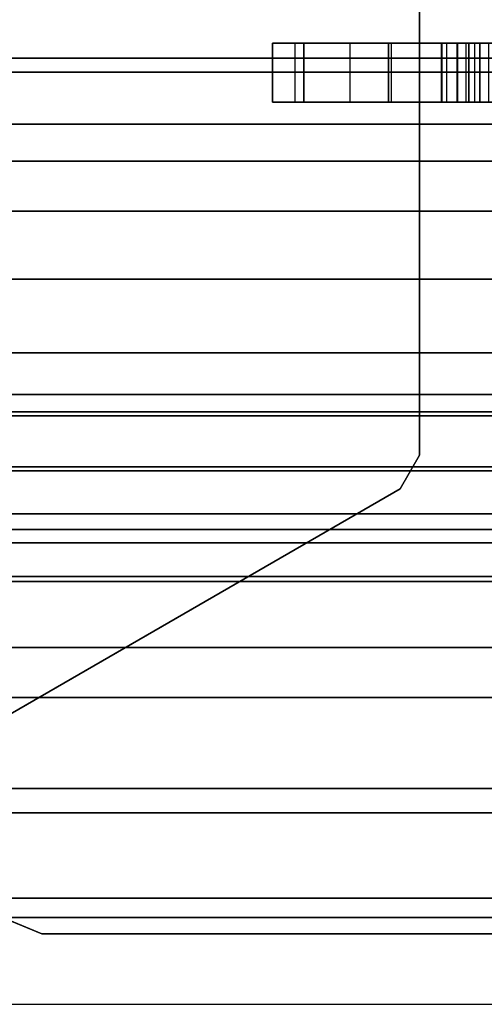
# Model space of a CAD drawing. Units: inches. Extents: x -15 to 147, y -6 to 126.
# Drawn here: x 4 to 4, y 64 to 65 of the extents above; entities that cross this region are included whole.
import ezdxf

# ---------------------------------------------------------------- set-up
doc = ezdxf.new("R2010")
doc.units = ezdxf.units.IN
doc.header["$MEASUREMENT"] = 0
doc.layers.add('STRUCTURE', color=7, linetype='Continuous')
doc.layers.add('STRUCTURE-LEG', color=7, linetype='Continuous')

# ---------------------------------------------------------------- blocks, each defined once
blk = doc.blocks.new('vfg117_1a_0t')
at = {"layer": 'STRUCTURE-LEG'}
for points in [[(-4.686, -1.2385, 24.6123), (-4.686, -1.2385, 24.4323), (-2.0876, -1.2385, 24.4323), (-2.0876, -1.2385, 24.6123)], [(-2.0876, -1.2385, 24.4323), (-2.0876, -1.2385, 24.6123), (-2.0319, -1.2616, 24.6123), (-2.0319, -1.2616, 24.4323)], [(-2.4526, -1.6917, 1.9745), (-2.4526, -1.6917, 1.7503), (-1.7953, -1.3122, 1.7503), (-1.7953, -1.3122, 1.9745)], [(-2.4723, -1.7258, 1.7503), (-2.4723, -1.7258, 1.9745), (-2.4526, -1.6917, 1.9745), (-2.4526, -1.6917, 1.7503)], [(-2.4723, -2.3031, 1.9745), (-2.4723, -2.3031, 1.7503), (-2.4723, -1.7258, 1.7503), (-2.4723, -1.7258, 1.9745)], [(-2.4407, -2.0853, 18.0768), (-2.4407, -2.1453, 18.0768), (-2.5589, -2.1453, 18.1085), (-2.5589, -2.0853, 18.1085)], [(-2.4407, -2.0853, 13.1556), (-2.4407, -2.1453, 13.1556), (-2.5589, -2.1453, 13.1872), (-2.5589, -2.0853, 13.1872)], [(-2.4407, -2.0853, 8.2343), (-2.4407, -2.1453, 8.2343), (-2.5589, -2.1453, 8.266), (-2.5589, -2.0853, 8.266)], [(-2.4407, -2.0853, 3.3131), (-2.4407, -2.1453, 3.3131), (-2.5589, -2.1453, 3.3447), (-2.5589, -2.0853, 3.3447)], [(-2.5501, -2.1453, 2.8184), (-2.5501, -2.0853, 2.8184), (-2.5338, -2.0853, 2.8342), (-2.5338, -2.1453, 2.8342)], [(-2.5426, -2.1453, 17.6301), (-2.5426, -2.0853, 17.6301), (-2.5285, -2.0853, 17.6243), (-2.5285, -2.1453, 17.6243)], [(-2.5426, -2.1453, 12.7089), (-2.5426, -2.0853, 12.7089), (-2.5285, -2.0853, 12.703), (-2.5285, -2.1453, 12.703)], [(-2.5426, -2.1453, 7.7876), (-2.5426, -2.0853, 7.7876), (-2.5285, -2.0853, 7.7818), (-2.5285, -2.1453, 7.7818)], [(-2.5338, -2.1453, 2.8342), (-2.5338, -2.0853, 2.8342), (-2.5111, -2.0853, 2.834), (-2.5111, -2.1453, 2.834)], [(-2.5285, -2.0853, 17.6243), (-2.5285, -2.1453, 17.6243), (-2.5226, -2.1453, 17.6101), (-2.5226, -2.0853, 17.6101)], [(-2.5285, -2.0853, 12.703), (-2.5285, -2.1453, 12.703), (-2.5226, -2.1453, 12.6889), (-2.5226, -2.0853, 12.6889)], [(-2.5285, -2.0853, 7.7818), (-2.5285, -2.1453, 7.7818), (-2.5226, -2.1453, 7.7676), (-2.5226, -2.0853, 7.7676)], [(-2.5226, -2.0853, 17.4392), (-2.5226, -2.1453, 17.4392), (-2.4996, -2.1453, 17.3835), (-2.4996, -2.0853, 17.3835)], [(-2.5226, -2.1453, 17.6101), (-2.5226, -2.0853, 17.6101), (-2.5226, -2.0853, 17.4392), (-2.5226, -2.1453, 17.4392)], [(-2.5226, -2.0853, 12.5179), (-2.5226, -2.1453, 12.5179), (-2.4996, -2.1453, 12.4623), (-2.4996, -2.0853, 12.4623)], [(-2.5226, -2.1453, 12.6889), (-2.5226, -2.0853, 12.6889), (-2.5226, -2.0853, 12.5179), (-2.5226, -2.1453, 12.5179)], [(-2.5226, -2.0853, 7.5967), (-2.5226, -2.1453, 7.5967), (-2.4996, -2.1453, 7.541), (-2.4996, -2.0853, 7.541)], [(-2.5226, -2.1453, 7.7676), (-2.5226, -2.0853, 7.7676), (-2.5226, -2.0853, 7.5967), (-2.5226, -2.1453, 7.5967)], [(-2.5226, -2.0853, 2.6754), (-2.5226, -2.1453, 2.6754), (-2.4996, -2.1453, 2.6197), (-2.4996, -2.0853, 2.6197)], [(-2.5226, -2.1453, 2.7605), (-2.5226, -2.0853, 2.7605), (-2.5226, -2.0853, 2.6754), (-2.5226, -2.1453, 2.6754)], [(-2.5194, -2.1453, 2.7715), (-2.5194, -2.0853, 2.7715), (-2.5226, -2.0853, 2.7605), (-2.5226, -2.1453, 2.7605)], [(-2.5106, -2.0853, 2.7789), (-2.5106, -2.1453, 2.7789), (-2.5194, -2.1453, 2.7715), (-2.5194, -2.0853, 2.7715)], [(-2.5111, -2.1453, 2.834), (-2.5111, -2.0853, 2.834), (-2.495, -2.0853, 2.8179), (-2.495, -2.1453, 2.8179)], [(-2.4948, -2.1453, 2.7952), (-2.4948, -2.0853, 2.7952), (-2.5106, -2.0853, 2.7789), (-2.5106, -2.1453, 2.7789)], [(-2.4996, -2.1453, 17.3835), (-2.4996, -2.0853, 17.3835), (-2.4439, -2.0853, 17.3604), (-2.4439, -2.1453, 17.3604)], [(-2.4996, -2.1453, 12.4623), (-2.4996, -2.0853, 12.4623), (-2.4439, -2.0853, 12.4392), (-2.4439, -2.1453, 12.4392)], [(-2.4996, -2.1453, 7.541), (-2.4996, -2.0853, 7.541), (-2.4439, -2.0853, 7.5179), (-2.4439, -2.1453, 7.5179)], [(-2.4996, -2.1453, 2.6197), (-2.4996, -2.0853, 2.6197), (-2.4439, -2.0853, 2.5967), (-2.4439, -2.1453, 2.5967)], [(-2.495, -2.1453, 2.8179), (-2.495, -2.0853, 2.8179), (-2.4948, -2.0853, 2.7952), (-2.4948, -2.1453, 2.7952)], [(-2.4439, -2.0853, 17.3604), (-2.4439, -2.1453, 17.3604), (-2.4014, -2.1453, 17.3604), (-2.4014, -2.0853, 17.3604)], [(-2.4439, -2.0853, 12.4392), (-2.4439, -2.1453, 12.4392), (-2.4014, -2.1453, 12.4392), (-2.4014, -2.0853, 12.4392)], [(-2.4439, -2.0853, 7.5179), (-2.4439, -2.1453, 7.5179), (-2.4014, -2.1453, 7.5179), (-2.4014, -2.0853, 7.5179)], [(-2.4439, -2.0853, 2.5967), (-2.4439, -2.1453, 2.5967), (-2.4014, -2.1453, 2.5967), (-2.4014, -2.0853, 2.5967)], [(-2.3543, -2.0853, 17.9904), (-2.3543, -2.1453, 17.9904), (-2.4407, -2.1453, 18.0768), (-2.4407, -2.0853, 18.0768)], [(-2.3543, -2.0853, 13.0691), (-2.3543, -2.1453, 13.0691), (-2.4407, -2.1453, 13.1556), (-2.4407, -2.0853, 13.1556)], [(-2.3543, -2.0853, 8.1479), (-2.3543, -2.1453, 8.1479), (-2.4407, -2.1453, 8.2343), (-2.4407, -2.0853, 8.2343)], [(-2.3543, -2.0853, 3.2266), (-2.3543, -2.1453, 3.2266), (-2.4407, -2.1453, 3.3131), (-2.4407, -2.0853, 3.3131)], [(-2.4014, -2.1453, 17.3604), (-2.4014, -2.0853, 17.3604), (-2.3457, -2.0853, 17.3835), (-2.3457, -2.1453, 17.3835)], [(-2.4014, -2.1453, 12.4392), (-2.4014, -2.0853, 12.4392), (-2.3457, -2.0853, 12.4623), (-2.3457, -2.1453, 12.4623)], [(-2.4014, -2.1453, 7.5179), (-2.4014, -2.0853, 7.5179), (-2.3457, -2.0853, 7.541), (-2.3457, -2.1453, 7.541)], [(-2.4014, -2.1453, 2.5967), (-2.4014, -2.0853, 2.5967), (-2.3457, -2.0853, 2.6197), (-2.3457, -2.1453, 2.6197)], [(-2.3226, -2.0853, 17.8723), (-2.3226, -2.1453, 17.8723), (-2.3543, -2.1453, 17.9904), (-2.3543, -2.0853, 17.9904)], [(-2.3226, -2.0853, 12.951), (-2.3226, -2.1453, 12.951), (-2.3543, -2.1453, 13.0691), (-2.3543, -2.0853, 13.0691)], [(-2.3226, -2.0853, 8.0297), (-2.3226, -2.1453, 8.0297), (-2.3543, -2.1453, 8.1479), (-2.3543, -2.0853, 8.1479)], [(-2.3226, -2.0853, 3.1085), (-2.3226, -2.1453, 3.1085), (-2.3543, -2.1453, 3.2266), (-2.3543, -2.0853, 3.2266)], [(-2.3457, -2.0853, 17.3835), (-2.3457, -2.1453, 17.3835), (-2.3226, -2.1453, 17.4392), (-2.3226, -2.0853, 17.4392)], [(-2.3457, -2.0853, 12.4623), (-2.3457, -2.1453, 12.4623), (-2.3226, -2.1453, 12.5179), (-2.3226, -2.0853, 12.5179)], [(-2.3457, -2.0853, 7.541), (-2.3457, -2.1453, 7.541), (-2.3226, -2.1453, 7.5967), (-2.3226, -2.0853, 7.5967)], [(-2.3457, -2.0853, 2.6197), (-2.3457, -2.1453, 2.6197), (-2.3226, -2.1453, 2.6754), (-2.3226, -2.0853, 2.6754)], [(-2.3226, -2.1453, 17.4392), (-2.3226, -2.0853, 17.4392), (-2.3226, -2.0853, 17.8723), (-2.3226, -2.1453, 17.8723)], [(-2.3226, -2.1453, 12.5179), (-2.3226, -2.0853, 12.5179), (-2.3226, -2.0853, 12.951), (-2.3226, -2.1453, 12.951)], [(-2.3226, -2.1453, 7.5967), (-2.3226, -2.0853, 7.5967), (-2.3226, -2.0853, 8.0297), (-2.3226, -2.1453, 8.0297)], [(-2.3226, -2.1453, 2.6754), (-2.3226, -2.0853, 2.6754), (-2.3226, -2.0853, 3.1085), (-2.3226, -2.1453, 3.1085)]]:
    blk.add_3dface(points, dxfattribs=at)
for points, invisible_edges in [([(-4.1473, -2.5394, 24.6123), (-4.686, -1.2385, 24.6123), (-2.0876, -1.2385, 24.6123), (-3.2956, -2.5394, 24.6123)], 5), ([(-3.2956, -2.5394, 24.4323), (-2.0876, -1.2385, 24.4323), (-4.686, -1.2385, 24.4323), (-4.1473, -2.5394, 24.4323)], 5), ([(-2.0876, -1.2385, 24.6123), (-3.2956, -2.5394, 24.6123), (-3.2344, -2.5515, 24.6123), (-2.0319, -1.2616, 24.6123)], 5), ([(-2.0319, -1.2616, 24.4323), (-3.2344, -2.5515, 24.4323), (-3.2956, -2.5394, 24.4323), (-2.0876, -1.2385, 24.4323)], 5), ([(-2.0319, -1.2616, 24.6123), (-3.2344, -2.5515, 24.6123), (-3.1825, -2.5862, 24.6123), (-2.0089, -1.3172, 24.6123)], 5), ([(-2.0089, -1.3172, 24.4323), (-3.1825, -2.5862, 24.4323), (-3.2344, -2.5515, 24.4323), (-2.0319, -1.2616, 24.4323)], 5), ([(-1.7953, -1.3122, 1.9745), (-2.4526, -1.6917, 1.9745), (-2.4723, -1.7258, 1.9745), (-0.1219, -2.7236, 1.9745)], 12), ([(-0.1219, -2.7236, 1.7503), (-2.4723, -1.7258, 1.7503), (-2.4526, -1.6917, 1.7503), (-1.7953, -1.3122, 1.7503)], 9), ([(-2.0089, -1.3172, 24.6123), (-2.0089, -1.3172, 24.6123), (-2.0089, -1.378, 24.6123), (-3.1825, -2.5862, 24.6123)], 12), ([(-3.1825, -2.5862, 24.4323), (-2.0089, -1.378, 24.4323), (-2.0089, -1.3172, 24.4323)], 9), ([(-2.0089, -1.378, 24.6123), (-3.1825, -2.5862, 24.6123), (-2.9571, -2.8116, 24.6123), (-1.9561, -1.5748, 24.6123)], 5), ([(-1.9561, -1.5748, 24.4323), (-2.9571, -2.8116, 24.4323), (-3.1825, -2.5862, 24.4323), (-2.0089, -1.378, 24.4323)], 5), ([(-2.9571, -2.8116, 24.6123), (-1.9561, -1.5748, 24.6123), (-1.812, -1.7189, 24.6123), (-2.9316, -2.8287, 24.6123)], 5), ([(-2.9316, -2.8287, 24.4323), (-1.812, -1.7189, 24.4323), (-1.9561, -1.5748, 24.4323), (-2.9571, -2.8116, 24.4323)], 5), ([(-1.812, -1.7189, 24.6123), (-2.9316, -2.8287, 24.6123), (-2.9014, -2.8346, 24.6123), (-1.6152, -1.7717, 24.6123)], 5), ([(-1.6152, -1.7717, 24.4323), (-2.9014, -2.8346, 24.4323), (-2.9316, -2.8287, 24.4323), (-1.812, -1.7189, 24.4323)], 5), ([(-0.1392, -2.7653, 1.9745), (-0.1219, -2.7236, 1.9745), (-2.4723, -1.7258, 1.9745), (-2.4723, -2.3031, 1.9745)], 10), ([(-2.4723, -2.3031, 1.7503), (-2.4723, -1.7258, 1.7503), (-0.1219, -2.7236, 1.7503), (-0.1392, -2.7653, 1.7503)], 10), ([(-1.3396, -1.7717, 24.6123), (-1.6152, -1.7717, 24.6123), (-2.9014, -2.8346, 24.6123), (-0.1191, -2.8346, 24.6123)], 10), ([(-0.1191, -2.8346, 24.4323), (-2.9014, -2.8346, 24.4323), (-1.6152, -1.7717, 24.4323), (-1.3396, -1.7717, 24.4323)], 10), ([(-2.4407, -2.0853, 3.3131), (-2.5575, -2.0853, 2.8096), (-2.5685, -2.0853, 2.8064), (-2.5589, -2.0853, 3.3447)], 5), ([(-2.4407, -2.0853, 18.0768), (-2.5285, -2.0853, 17.6243), (-2.5426, -2.0853, 17.6301), (-2.5589, -2.0853, 18.1085)], 5), ([(-2.4407, -2.0853, 13.1556), (-2.5285, -2.0853, 12.703), (-2.5426, -2.0853, 12.7089), (-2.5589, -2.0853, 13.1872)], 5), ([(-2.4407, -2.0853, 8.2343), (-2.5285, -2.0853, 7.7818), (-2.5426, -2.0853, 7.7876), (-2.5589, -2.0853, 8.266)], 5), ([(-2.5501, -2.0853, 2.8184), (-2.5501, -2.0853, 2.8184), (-2.5575, -2.0853, 2.8096), (-2.4407, -2.0853, 3.3131)], 12), ([(-2.4407, -2.0853, 3.3131), (-2.4407, -2.0853, 3.3131), (-2.5338, -2.0853, 2.8342), (-2.5501, -2.0853, 2.8184)], 10), ([(-2.3543, -2.0853, 3.2266), (-2.5111, -2.0853, 2.834), (-2.5338, -2.0853, 2.8342), (-2.4407, -2.0853, 3.3131)], 5), ([(-2.5226, -2.0853, 17.6101), (-2.3543, -2.0853, 17.9904), (-2.4407, -2.0853, 18.0768), (-2.5285, -2.0853, 17.6243)], 5), ([(-2.5226, -2.0853, 12.6889), (-2.3543, -2.0853, 13.0691), (-2.4407, -2.0853, 13.1556), (-2.5285, -2.0853, 12.703)], 5), ([(-2.5226, -2.0853, 7.7676), (-2.3543, -2.0853, 8.1479), (-2.4407, -2.0853, 8.2343), (-2.5285, -2.0853, 7.7818)], 5), ([(-2.5226, -2.0853, 17.6101), (-2.3226, -2.0853, 17.8723), (-2.3226, -2.0853, 17.4392), (-2.5226, -2.0853, 17.4392)], 5), ([(-2.3543, -2.0853, 17.9904), (-2.3543, -2.0853, 17.9904), (-2.3226, -2.0853, 17.8723), (-2.5226, -2.0853, 17.6101)], 12), ([(-2.3226, -2.0853, 17.4392), (-2.3457, -2.0853, 17.3835), (-2.4996, -2.0853, 17.3835), (-2.5226, -2.0853, 17.4392)], 10), ([(-2.5226, -2.0853, 12.6889), (-2.3226, -2.0853, 12.951), (-2.3226, -2.0853, 12.5179), (-2.5226, -2.0853, 12.5179)], 5), ([(-2.3543, -2.0853, 13.0691), (-2.3543, -2.0853, 13.0691), (-2.3226, -2.0853, 12.951), (-2.5226, -2.0853, 12.6889)], 12), ([(-2.3226, -2.0853, 12.5179), (-2.3457, -2.0853, 12.4623), (-2.4996, -2.0853, 12.4623), (-2.5226, -2.0853, 12.5179)], 10), ([(-2.5226, -2.0853, 7.7676), (-2.3226, -2.0853, 8.0297), (-2.3226, -2.0853, 7.5967), (-2.5226, -2.0853, 7.5967)], 5), ([(-2.3543, -2.0853, 8.1479), (-2.3543, -2.0853, 8.1479), (-2.3226, -2.0853, 8.0297), (-2.5226, -2.0853, 7.7676)], 12), ([(-2.3226, -2.0853, 7.5967), (-2.3457, -2.0853, 7.541), (-2.4996, -2.0853, 7.541), (-2.5226, -2.0853, 7.5967)], 10), ([(-2.3226, -2.0853, 2.6754), (-2.3457, -2.0853, 2.6197), (-2.4996, -2.0853, 2.6197), (-2.5226, -2.0853, 2.6754)], 10), ([(-2.5226, -2.0853, 2.7605), (-2.5194, -2.0853, 2.7715), (-2.5106, -2.0853, 2.7789), (-2.3226, -2.0853, 2.6754)], 12), ([(-2.3226, -2.0853, 2.6754), (-2.3226, -2.0853, 2.6754), (-2.5226, -2.0853, 2.6754), (-2.5226, -2.0853, 2.7605)], 10), ([(-2.495, -2.0853, 2.8179), (-2.5111, -2.0853, 2.834), (-2.3543, -2.0853, 3.2266), (-2.3226, -2.0853, 3.1085)], 10), ([(-2.3226, -2.0853, 2.6754), (-2.5106, -2.0853, 2.7789), (-2.4948, -2.0853, 2.7952), (-2.3226, -2.0853, 3.1085)], 5), ([(-2.4014, -2.0853, 17.3604), (-2.4439, -2.0853, 17.3604), (-2.4996, -2.0853, 17.3835), (-2.3457, -2.0853, 17.3835)], 4), ([(-2.4014, -2.0853, 12.4392), (-2.4439, -2.0853, 12.4392), (-2.4996, -2.0853, 12.4623), (-2.3457, -2.0853, 12.4623)], 4), ([(-2.4014, -2.0853, 7.5179), (-2.4439, -2.0853, 7.5179), (-2.4996, -2.0853, 7.541), (-2.3457, -2.0853, 7.541)], 4), ([(-2.4014, -2.0853, 2.5967), (-2.4439, -2.0853, 2.5967), (-2.4996, -2.0853, 2.6197), (-2.3457, -2.0853, 2.6197)], 4), ([(-2.3226, -2.0853, 3.1085), (-2.3226, -2.0853, 3.1085), (-2.4948, -2.0853, 2.7952), (-2.495, -2.0853, 2.8179)], 10), ([(-2.5589, -2.1453, 3.3447), (-2.5685, -2.1453, 2.8064), (-2.5575, -2.1453, 2.8096), (-2.4407, -2.1453, 3.3131)], 5), ([(-2.5589, -2.1453, 18.1085), (-2.5426, -2.1453, 17.6301), (-2.5285, -2.1453, 17.6243), (-2.4407, -2.1453, 18.0768)], 5), ([(-2.5589, -2.1453, 13.1872), (-2.5426, -2.1453, 12.7089), (-2.5285, -2.1453, 12.703), (-2.4407, -2.1453, 13.1556)], 5), ([(-2.5589, -2.1453, 8.266), (-2.5426, -2.1453, 7.7876), (-2.5285, -2.1453, 7.7818), (-2.4407, -2.1453, 8.2343)], 5), ([(-2.4407, -2.1453, 3.3131), (-2.5575, -2.1453, 2.8096), (-2.5501, -2.1453, 2.8184)], 9), ([(-2.5501, -2.1453, 2.8184), (-2.5338, -2.1453, 2.8342), (-2.4407, -2.1453, 3.3131)], 10), ([(-2.4407, -2.1453, 3.3131), (-2.5338, -2.1453, 2.8342), (-2.5111, -2.1453, 2.834), (-2.3543, -2.1453, 3.2266)], 5), ([(-2.5285, -2.1453, 17.6243), (-2.4407, -2.1453, 18.0768), (-2.3543, -2.1453, 17.9904), (-2.5226, -2.1453, 17.6101)], 5), ([(-2.5285, -2.1453, 12.703), (-2.4407, -2.1453, 13.1556), (-2.3543, -2.1453, 13.0691), (-2.5226, -2.1453, 12.6889)], 5), ([(-2.5285, -2.1453, 7.7818), (-2.4407, -2.1453, 8.2343), (-2.3543, -2.1453, 8.1479), (-2.5226, -2.1453, 7.7676)], 5), ([(-2.5226, -2.1453, 17.4392), (-2.3226, -2.1453, 17.4392), (-2.3226, -2.1453, 17.8723), (-2.5226, -2.1453, 17.6101)], 5), ([(-2.5226, -2.1453, 17.6101), (-2.3226, -2.1453, 17.8723), (-2.3543, -2.1453, 17.9904)], 9), ([(-2.5226, -2.1453, 17.4392), (-2.4996, -2.1453, 17.3835), (-2.3457, -2.1453, 17.3835), (-2.3226, -2.1453, 17.4392)], 10), ([(-2.5226, -2.1453, 12.5179), (-2.3226, -2.1453, 12.5179), (-2.3226, -2.1453, 12.951), (-2.5226, -2.1453, 12.6889)], 5), ([(-2.5226, -2.1453, 12.6889), (-2.3226, -2.1453, 12.951), (-2.3543, -2.1453, 13.0691)], 9), ([(-2.5226, -2.1453, 12.5179), (-2.4996, -2.1453, 12.4623), (-2.3457, -2.1453, 12.4623), (-2.3226, -2.1453, 12.5179)], 10), ([(-2.5226, -2.1453, 7.5967), (-2.3226, -2.1453, 7.5967), (-2.3226, -2.1453, 8.0297), (-2.5226, -2.1453, 7.7676)], 5), ([(-2.5226, -2.1453, 7.7676), (-2.3226, -2.1453, 8.0297), (-2.3543, -2.1453, 8.1479)], 9), ([(-2.5226, -2.1453, 7.5967), (-2.4996, -2.1453, 7.541), (-2.3457, -2.1453, 7.541), (-2.3226, -2.1453, 7.5967)], 10), ([(-2.5226, -2.1453, 2.6754), (-2.4996, -2.1453, 2.6197), (-2.3457, -2.1453, 2.6197), (-2.3226, -2.1453, 2.6754)], 10), ([(-2.3226, -2.1453, 2.6754), (-2.5106, -2.1453, 2.7789), (-2.5194, -2.1453, 2.7715), (-2.5226, -2.1453, 2.7605)], 9), ([(-2.5226, -2.1453, 2.7605), (-2.5226, -2.1453, 2.6754), (-2.3226, -2.1453, 2.6754)], 10), ([(-2.3226, -2.1453, 3.1085), (-2.3543, -2.1453, 3.2266), (-2.5111, -2.1453, 2.834), (-2.495, -2.1453, 2.8179)], 10), ([(-2.3226, -2.1453, 3.1085), (-2.4948, -2.1453, 2.7952), (-2.5106, -2.1453, 2.7789), (-2.3226, -2.1453, 2.6754)], 5), ([(-2.3457, -2.1453, 17.3835), (-2.4996, -2.1453, 17.3835), (-2.4439, -2.1453, 17.3604), (-2.4014, -2.1453, 17.3604)], 1), ([(-2.3457, -2.1453, 12.4623), (-2.4996, -2.1453, 12.4623), (-2.4439, -2.1453, 12.4392), (-2.4014, -2.1453, 12.4392)], 1), ([(-2.3457, -2.1453, 7.541), (-2.4996, -2.1453, 7.541), (-2.4439, -2.1453, 7.5179), (-2.4014, -2.1453, 7.5179)], 1), ([(-2.3457, -2.1453, 2.6197), (-2.4996, -2.1453, 2.6197), (-2.4439, -2.1453, 2.5967), (-2.4014, -2.1453, 2.5967)], 1), ([(-2.495, -2.1453, 2.8179), (-2.4948, -2.1453, 2.7952), (-2.3226, -2.1453, 3.1085)], 10)]:
    blk.add_3dface(points, dxfattribs=dict(at, invisible_edges=invisible_edges))
blk = doc.blocks.new('vfg110_72_0t')
at = {"layer": 'STRUCTURE'}
for points in [[(0, 3, 26.44), (0, 2.13, 26.44), (72, 2.13, 26.44), (72, 3, 26.44)], [(0, 2.385, 26.32), (72, 2.385, 26.32), (72, 2.13, 26.32), (0, 2.13, 26.32)], [(0, 2.2736, 25.8117), (72, 2.2736, 25.8117), (72, 2.0628, 25.7104), (0, 2.0628, 25.7104)], [(0, 2.252, 25.566), (72, 2.252, 25.566), (72, 2.1158, 25.5178), (0, 2.1158, 25.5178)], [(0, 2.13, 26.44), (0, 2.13, 26.32), (72, 2.13, 26.32), (72, 2.13, 26.44)], [(0, 2.1158, 25.5178), (72, 2.1158, 25.5178), (72, 1.9742, 25.4894), (0, 1.9742, 25.4894)], [(0, 2.0628, 25.7104), (72, 2.0628, 25.7104), (72, 1.83, 25.68), (0, 1.83, 25.68)], [(0, 2.025, 24.99), (72, 2.025, 24.99), (72, 2.025, 24.615), (0, 2.025, 24.615)], [(0, 2.025, 24.615), (72, 2.025, 24.615), (72, 1.766, 24.615), (0, 1.766, 24.615)], [(0, 2.025, 24.99), (0, 1.77, 24.99), (72, 1.77, 24.99), (72, 2.025, 24.99)], [(0, 1.9742, 25.4894), (72, 1.9742, 25.4894), (72, 1.83, 25.48), (0, 1.83, 25.48)], [(0, 1.905, 24.87), (0, 1.905, 24.735), (72, 1.905, 24.735), (72, 1.905, 24.87)], [(0, 1.905, 24.87), (72, 1.905, 24.87), (72, 1.77, 24.87), (0, 1.77, 24.87)], [(0, 1.905, 24.735), (72, 1.905, 24.735), (72, 1.766, 24.735), (0, 1.766, 24.735)], [(0, 1.83, 25.68), (72, 1.83, 25.68), (72, 1.5972, 25.7104), (0, 1.5972, 25.7104)], [(0, 1.83, 25.48), (72, 1.83, 25.48), (72, 1.7876, 25.4624), (0, 1.7876, 25.4624)], [(0, 1.7876, 25.4624), (72, 1.7876, 25.4624), (72, 1.77, 25.42), (0, 1.77, 25.42)], [(0, 1.77, 25.42), (72, 1.77, 25.42), (72, 1.77, 24.99), (0, 1.77, 24.99)], [(0, 1.77, 24.87), (72, 1.77, 24.87), (72, 1.71, 24.8861), (0, 1.71, 24.8861)], [(0, 1.766, 24.615), (72, 1.766, 24.615), (72, 1.714, 24.645), (0, 1.714, 24.645)], [(0, 1.714, 24.705), (72, 1.714, 24.705), (72, 1.766, 24.735), (0, 1.766, 24.735)], [(0, 1.714, 24.645), (72, 1.714, 24.645), (72, 1.714, 24.705), (0, 1.714, 24.705)], [(0, 1.71, 24.8861), (72, 1.71, 24.8861), (72, 1.6661, 24.93), (0, 1.6661, 24.93)], [(0, 1.6661, 24.93), (72, 1.6661, 24.93), (72, 1.65, 24.99), (0, 1.65, 24.99)], [(0, 1.65, 25.445), (0, 1.65, 24.99), (72, 1.65, 24.99), (72, 1.65, 25.445)], [(0, 1.6366, 25.4828), (72, 1.6366, 25.4828), (72, 1.65, 25.445), (0, 1.65, 25.445)], [(0, 1.6024, 25.5037), (72, 1.6024, 25.5037), (72, 1.6366, 25.4828), (0, 1.6366, 25.4828)], [(0, 1.4791, 25.538), (72, 1.4791, 25.538), (72, 1.6024, 25.5037), (0, 1.6024, 25.5037)], [(0, 1.5972, 25.7104), (72, 1.5972, 25.7104), (72, 1.3864, 25.8117), (0, 1.3864, 25.8117)], [(0, 1.53, 26.44), (0, 0.3, 26.44), (72, 0.3, 26.44), (72, 1.53, 26.44)], [(72, 1.53, 26.44), (72, 1.53, 26.32), (0, 1.53, 26.32), (0, 1.53, 26.44)], [(72, 1.53, 26.32), (72, 1.275, 26.32), (0, 1.275, 26.32), (0, 1.53, 26.32)], [(0, 1.3616, 25.5888), (72, 1.3616, 25.5888), (72, 1.4791, 25.538), (0, 1.4791, 25.538)], [(0, 1.3864, 25.8117), (72, 1.3864, 25.8117), (72, 1.275, 26.01), (0, 1.275, 26.01)], [(0, 1.2551, 25.6596), (72, 1.2551, 25.6596), (72, 1.3616, 25.5888), (0, 1.3616, 25.5888)], [(72, 1.275, 26.32), (72, 1.275, 26.01), (0, 1.275, 26.01), (0, 1.275, 26.32)], [(0, 1.1668, 25.752), (72, 1.1668, 25.752), (72, 1.2551, 25.6596), (0, 1.2551, 25.6596)]]:
    blk.add_3dface(points, dxfattribs=at)

msp = doc.modelspace()

# ---------------------------------------------------------------- block references
at = {"rotation": 180}
msp.add_blockref('vfg117_1a_0t', (1.7398, 63), dxfattribs=at)
msp.add_blockref('vfg110_72_0t', (1.7398, 63))

doc.saveas('drawing.dxf')
